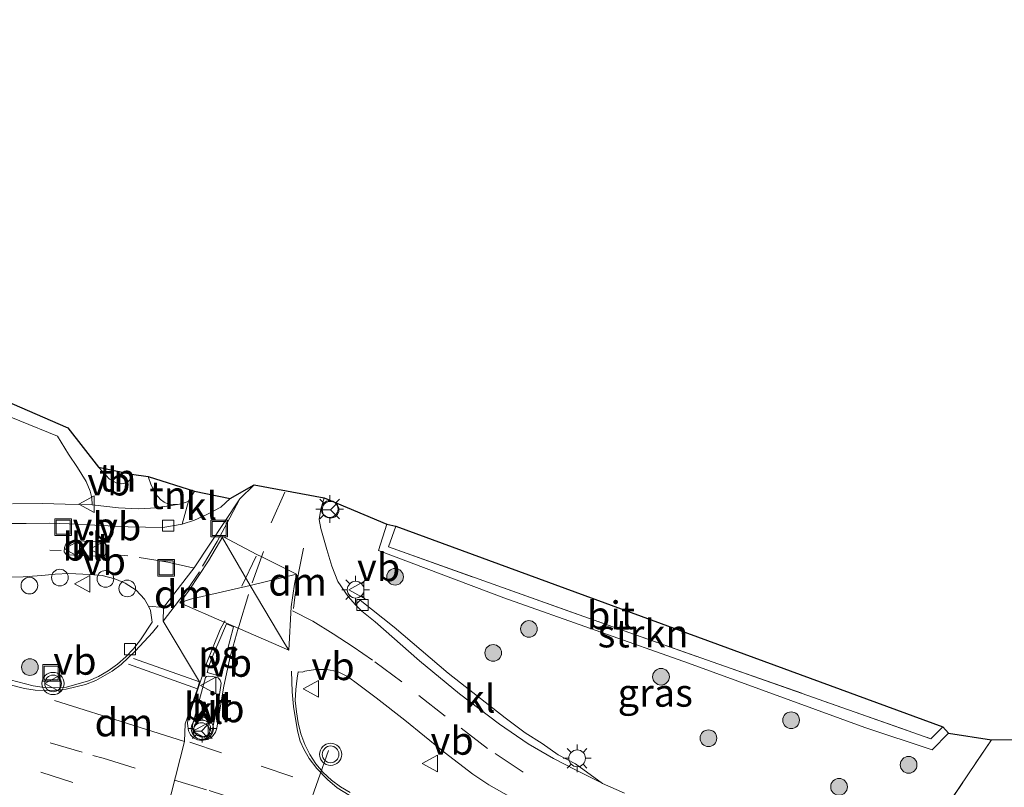
# Model space of a CAD drawing. Units: metres. Extents: x 139990 to 150009, y 452071 to 456253.
# Drawn here: x 143116 to 143205, y 452493 to 452562 of the extents above; entities that cross this region are included whole.
import ezdxf
from ezdxf.enums import TextEntityAlignment as Align

# ---------------------------------------------------------------- set-up
doc = ezdxf.new("R2010")
doc.units = ezdxf.units.M
doc.linetypes.add('IE-TERREINAFSCHEIDING', pattern=[10, 8, -2])
doc.linetypes.add('VW-3-9_STREEP', pattern=[12, 3, -9])
doc.layers.get('0').update_dxf_attribs({"lineweight": 25})
for name, color, linetype, lineweight in [('B-ME-AL-OVERIG-S-B1', 7, 'Continuous', 18), ('B-ME-GR-BOOM-S-B1', 93, 'Continuous', 18), ('B-ME-GR-STRUIKEN-GV-B6', 93, 'Continuous', 18), ('B-ME-IE-GRASLAND-GV-B6', 93, 'Continuous', 18), ('B-ME-IE-GRONDWERKLIJN-GROND_INGERICHT-GV-B6', 253, 'Continuous', 18), ('B-ME-IE-HULPGEOMETRIE-L-B1', 53, 'Continuous', 18), ('B-ME-IE-INRICHTINGSELEMENT-S-B1', 253, 'Continuous', 18), ('B-ME-IE-MEUBILAIR_WEGMEUBILAIR-LICHTMAST-S-B1', 8, 'Continuous', 18), ('B-ME-IE-TERREINAFSCHEIDING-RASTERHEKWERK-L-B1', 8, 'IE-TERREINAFSCHEIDING', 18), ('B-ME-VH-VERH_SOORT-BITUMEN-GV-B6', 8, 'IE-TERREINAFSCHEIDING-NATUURLIJK-HOUTWAL', 18), ('B-ME-VH-VERH_SOORT-KLINKERS-GV-B6', 8, 'IE-TERREINAFSCHEIDING-NATUURLIJK-HOUTWAL', 18), ('B-ME-VH-VERH_SOORT-TEGELS-GV-B6', 8, 'Continuous', 18), ('B-ME-VV-KOLK-S-B1', 8, 'Continuous', 18), ('B-ME-VW-MARKERING-39STREEP-015-L-B1', 255, 'VW-3-9_STREEP', 18), ('B-ME-VW-MARKERING-DRIEHOEK-L-B1', 7, 'VW-HAAIETAND70-R-B', 18), ('B-ME-VW-MARKERING-STREEP-015-L-B1', 7, 'Continuous', 18), ('B-ME-VW-MARKERING-VLAKMARK-GV-B6', 7, 'Continuous', 18), ('B-ME-VW-MEUBILAIR_WEGMEUBILAIR-PORTAAL-L-B1', 8, 'Continuous', 18), ('B-ME-VW-MEUBILAIR_WEGMEUBILAIR-RONA-S-B1', 8, 'Continuous', 18), ('B-ME-VW-MEUBILAIR_WEGMEUBILAIR-VERKEERSBORD-S-B1', 8, 'Continuous', 18), ('B-ME-VW-MEUBILAIR_WEGMEUBILAIR-VERKEERSLICHT-S-B1', 13, 'Continuous', 18)]:
    doc.layers.add(name, color=color, linetype=linetype, lineweight=lineweight)
doc.layers.add('B-ME-KG-KADASTRAAL-OPNAMEDTMGRENS-L-B1', color=10, linetype='Continuous')
doc.styles.add('NLCS-ISO', font='NLCS-ISO.TTF')
doc.linetypes.add('IE-TERREINAFSCHEIDING-NATUURLIJK-HOUTWAL', pattern='A,7,-1.5,[67,NLCS.SHX,S=0.75,R=45,X=0,Y=0],-1.5,7,-1.5,[70,NLCS.SHX,S=0.75,R=0,X=0,Y=0],-1.5', length=20)
doc.linetypes.add('VW-HAAIETAND70-R-B', pattern='A,0,-0.5,[153,NLCS.SHX,S=1,R=180,X=-0.375,Y=0],-0.5', length=1)

# ---------------------------------------------------------------- blocks, each defined once
blk = doc.blocks.new('boom')
h = blk.add_hatch(color=256)
edge = h.paths.add_edge_path()
edge.add_arc((0, 0), 0.75, 0, 360)
blk.add_circle((0, 0), 0.75)
blk = doc.blocks.new('verkeerslicht')
for radius in [1, 0.75]:
    blk.add_circle((0, 0), radius)
blk = doc.blocks.new('lantaarnpaal')
for p, q in [((0, 0.75), (0, 1.25)), ((-0.75, 0), (-1.25, 0)), ((-0.884, 0.884), (-0.53, 0.53)), ((0.53, 0.53), (0.884, 0.884)), ((0.75, 0), (1.25, 0)), ((-0.53, -0.53), (-0.884, -0.884)), ((0, -0.75), (0, -1.25)), ((0.53, -0.53), (0.884, -0.884))]:
    blk.add_line(p, q)
blk.add_circle((0, 0), 0.75)
blk = doc.blocks.new('dtb')
blk.add_circle((0, 0), 0.75)
blk = doc.blocks.new('kolk')
blk.add_lwpolyline([(-0.5, -0.5), (0.5, -0.5), (0.5, 0.5), (-0.5, 0.5)], close=True)
blk = doc.blocks.new('put')
for p, q in [((0.75, 0.75), (-0.75, 0.75)), ((-0.75, 0.75), (-0.75, -0.75)), ((0.75, -0.75), (0.75, 0.75)), ((-0.75, -0.75), (0.75, -0.75))]:
    blk.add_line(p, q)
blk.add_lwpolyline([(-0.625, 0.625), (0.625, 0.625), (0.625, -0.625), (-0.625, -0.625)], close=True)
blk = doc.blocks.new('verkeersbord')
for p, q in [((0, 0.75), (-0.75, -0.625)), ((0.75, -0.625), (0, 0.75)), ((-0.75, -0.625), (0.75, -0.625))]:
    blk.add_line(p, q)
blk = doc.blocks.new('wegwijzer')
for q in [(-0.53, -0.53), (0, 0.75), (0.53, -0.53)]:
    blk.add_line((0, 0), q)
blk.add_circle((0, 0), 0.75)

msp = doc.modelspace()

# ---------------------------------------------------------------- linework, layer by layer
at = {"layer": 'B-ME-GR-STRUIKEN-GV-B6'}
msp.add_polyline3d([(143149.12, 452516.603, 3.407), (143149.921, 452516.417, 3.272), (143149.271, 452514.546, 3.317), (143169.434, 452507.367, 3.236), (143198.029, 452497.314, 3.446), (143199.093, 452498.378, 3.356), (143199.606, 452497.829, 3.509), (143198.135, 452496.325, 3.479), (143192.097, 452498.33, 3.38), (143176.237, 452504.099, 3.272), (143159.634, 452509.978, 3.317), (143148.378, 452514.214, 3.41), (143149.12, 452516.603, 3.407)], dxfattribs=at)
at = {"layer": 'B-ME-IE-GRASLAND-GV-B6'}
for points in [[(143170.476, 452492.412, 3.335), (143168.521, 452493.294, 3.299), (143166.087, 452495.068, 3.29), (143164.516, 452495.877, 3.284), (143163.096, 452496.877, 3.311), (143161.574, 452497.856, 3.278), (143159.76, 452499.207, 3.263), (143154.64, 452503.219, 3.239), (143149.786, 452507.322, 3.248), (143146.722, 452509.751, 3.236), (143146.311, 452509.332, 3.215), (143145.64, 452510.08, 3.263), (143144.721, 452511.43, 3.257), (143144.176, 452512.806, 3.257), (143143.738, 452514.313, 3.266), (143143.178, 452516.191, 3.278), (143143.039, 452517.002, 3.287), (143143.186, 452517.931, 3.296), (143143.499, 452518.966, 3.26)], [(143143.499, 452518.966, 3.26), (143149.12, 452516.603, 3.407), (143148.378, 452514.214, 3.41), (143159.634, 452509.978, 3.317), (143176.237, 452504.099, 3.272), (143192.097, 452498.33, 3.38), (143198.135, 452496.325, 3.479), (143199.606, 452497.829, 3.509), (143203.469, 452497.222, 3.656), (143196.411, 452486.762, 3.386)], [(143113.73, 452511.785, 3.374), (143116.439, 452511.858, 3.38), (143118.109, 452511.976, 3.371), (143119.311, 452512.105, 3.359), (143120.544, 452512.15, 3.359), (143122.436, 452512.079, 3.344), (143123.546, 452511.967, 3.356), (143124.688, 452511.676, 3.347), (143125.616, 452511.274, 3.344), (143126.603, 452510.668, 3.362), (143127.355, 452509.848, 3.392), (143127.711, 452509.236, 3.335), (143127.89, 452508.826, 3.344), (143128.018, 452507.799, 3.367), (143126.973, 452506.203, 3.405), (143126.366, 452505.392, 3.416), (143125.651, 452504.682, 3.424), (143124.901, 452504.02, 3.465), (143124.089, 452503.411, 3.491), (143123.206, 452502.912, 3.507), (143122.294, 452502.505, 3.526), (143120.343, 452501.953, 3.562), (143119.335, 452501.892, 3.583), (143118.322, 452501.932, 3.6), (143117.331, 452502.067, 3.609), (143112.481, 452503.328, 3.603)], [(143145.843, 452492.477, 3.492), (143144.967, 452493.007, 3.497), (143144.166, 452493.605, 3.485), (143143.412, 452494.281, 3.471), (143142.757, 452495.061, 3.449), (143142.214, 452495.901, 3.436), (143141.754, 452496.807, 3.426), (143141.381, 452497.757, 3.4), (143141.151, 452498.73, 3.398), (143141.008, 452499.738, 3.37), (143140.889, 452500.746, 3.353), (143140.935, 452501.746, 3.345), (143141.067, 452502.77, 3.347), (143141.164, 452503.317, 3.344), (143141.53, 452503.285, 3.342), (143141.768, 452503.392, 3.368), (143142.715, 452503.54, 3.301), (143143.712, 452503.541, 3.303), (143144.692, 452503.347, 3.299), (143145.584, 452502.892, 3.311)], [(143145.584, 452502.892, 3.311), (143146.247, 452502.416, 3.371), (143148.165, 452500.982, 3.368), (143150.734, 452498.982, 3.374), (143154.269, 452496.098, 3.383), (143156.862, 452494.124, 3.359), (143158.287, 452493.164, 3.356), (143159.686, 452492.386, 3.326), (143161.424, 452491.402, 3.335), (143162.992, 452490.562, 3.326), (143164.508, 452489.698, 3.335), (143168.961, 452487.882, 3.26), (143180.125, 452483.776, 3.167), (143192.363, 452479.017, 3.14), (143205.378, 452473.725, 3.125)]]:
    msp.add_polyline3d(points, dxfattribs=at)
at = {"layer": 'B-ME-IE-GRONDWERKLIJN-GROND_INGERICHT-GV-B6'}
for points in [[(143112.714, 452527.248, 3.359), (143119.521, 452524.501, 3.422), (143120.511, 452522.887, 3.416), (143121.332, 452521.673, 3.413), (143122.086, 452520.433, 3.428), (143122.449, 452519.562, 3.434), (143122.597, 452518.943, 3.443), (143122.637, 452518.334, 3.455)], [(143123.22, 452521.723, 3.389), (143126.164, 452521.072, 3.374), (143126.02, 452520.579, 3.362), (143125.87, 452520.422, 3.368), (143125.614, 452520.278, 3.371), (143125.254, 452520.2, 3.371), (143124.807, 452520.316, 3.374), (143124.185, 452520.632, 3.377), (143123.22, 452521.723, 3.389)], [(143127.669, 452520.884, 3.374), (143131.835, 452519.566, 3.365), (143131.299, 452518.668, 3.362), (143131.028, 452518.53, 3.377), (143130.497, 452518.398, 3.395), (143129.965, 452518.341, 3.401), (143129.492, 452518.377, 3.407), (143129.118, 452518.572, 3.407), (143128.785, 452518.81, 3.416), (143128.35, 452519.271, 3.416), (143127.929, 452520.099, 3.386), (143127.669, 452520.884, 3.374)], [(143122.637, 452518.334, 3.455), (143120.205, 452518.389, 3.446), (143118.164, 452518.44, 3.449), (143115.469, 452518.425, 3.485)], [(143214.565, 452497.354, 3.602), (143229.022, 452490.124, 3.686), (143226.17, 452484.453, 3.569), (143247.107, 452472.137, 3.365), (143241.485, 452465.776, 3.218), (143229.675, 452472.077, 3.278), (143220.082, 452476.487, 3.374), (143218.302, 452477.084, 3.437), (143216.811, 452477.33, 3.47), (143215.308, 452477.636, 3.485), (143213.431, 452478.055, 3.485), (143209.611, 452479.204, 3.386), (143201.476, 452482.516, 3.425), (143200.623, 452482.836, 3.476), (143199.334, 452485.605, 3.392), (143196.411, 452486.762, 3.386), (143203.469, 452497.222, 3.656), (143214.565, 452497.354, 3.602)]]:
    msp.add_polyline3d(points, dxfattribs=at)
at = {"layer": 'B-ME-IE-HULPGEOMETRIE-L-B1'}
msp.add_polyline3d([(143137.206, 452520.121, 3.257), (143135.924, 452518.875, 3.226), (143131.808, 452512.653, 3.368), (143129.044, 452509.111, 3.392), (143129.021, 452507.879, 3.377), (143132.298, 452502.42, 3.53), (143132.107, 452501.787, 3.539), (143130.996, 452498.665, 3.608), (143130.932, 452497.063, 3.563), (143128.53, 452487.659, 3.688)], dxfattribs=at)
at = {"layer": 'B-ME-IE-TERREINAFSCHEIDING-RASTERHEKWERK-L-B1'}
msp.add_line((143196.411, 452486.762, 3.386), (143203.469, 452497.222, 3.656), dxfattribs=at)
msp.add_polyline3d([(143149.921, 452516.417, 3.272), (143149.271, 452514.546, 3.317), (143169.434, 452507.367, 3.236), (143198.029, 452497.314, 3.446), (143199.093, 452498.378, 3.356)], dxfattribs=at)
at = {"layer": 'B-ME-KG-KADASTRAAL-OPNAMEDTMGRENS-L-B1'}
for points in [[(143007.309, 452543.526, 3.869), (143007.666, 452544.2, 3.914), (143011.001, 452547.604, 3.782), (143014.158, 452549.831, 3.635), (143016.586, 452551.696, 3.299), (143020.528, 452555.603, 3.572), (143022.287, 452556.843, 3.551), (143029.279, 452561.901, 3.572), (143040.433, 452552.2, 3.668), (143049.572, 452560.165, 3.773), (143059.411, 452549.707, 3.92), (143065.137, 452547.644, 3.32), (143066.033, 452548.679, 3.389), (143096.625, 452535.56, 3.389), (143120.457, 452525.239, 3.389), (143123.22, 452521.723, 3.389), (143126.164, 452521.072, 3.374), (143127.669, 452520.884, 3.374), (143131.835, 452519.566, 3.365), (143135.043, 452518.892, 3.323), (143137.206, 452520.121, 3.257)], [(143137.206, 452520.121, 3.257), (143143.499, 452518.966, 3.26), (143149.12, 452516.603, 3.407), (143149.921, 452516.417, 3.272), (143199.093, 452498.378, 3.356), (143199.606, 452497.829, 3.509), (143203.469, 452497.222, 3.656), (143214.565, 452497.354, 3.602)]]:
    msp.add_polyline3d(points, dxfattribs=at)
at = {"layer": 'B-ME-VH-VERH_SOORT-BITUMEN-GV-B6'}
for points in [[(143115.195, 452516.65, 3.41), (143116.696, 452516.663, 3.392), (143118.785, 452516.676, 3.362), (143120.571, 452516.606, 3.377), (143122.864, 452516.484, 3.368), (143125.873, 452516.345, 3.431), (143128.978, 452516.296, 3.38), (143130.721, 452516.579, 3.35), (143131.84, 452516.96, 3.344), (143132.952, 452517.459, 3.344), (143134.195, 452518.112, 3.323), (143135.043, 452518.892, 3.323), (143137.206, 452520.121, 3.257), (143135.924, 452518.875, 3.226), (143131.808, 452512.653, 3.368), (143129.044, 452509.111, 3.392), (143127.711, 452509.236, 3.335), (143127.355, 452509.848, 3.392), (143126.603, 452510.668, 3.362), (143125.616, 452511.274, 3.344), (143124.688, 452511.676, 3.347), (143123.546, 452511.967, 3.356), (143122.436, 452512.079, 3.344), (143120.544, 452512.15, 3.359), (143119.311, 452512.105, 3.359), (143118.109, 452511.976, 3.371), (143116.439, 452511.858, 3.38), (143113.73, 452511.785, 3.374)], [(143128.53, 452487.659, 3.688), (143130.932, 452497.063, 3.563), (143130.996, 452498.665, 3.608), (143132.107, 452501.787, 3.539), (143132.298, 452502.42, 3.53), (143129.021, 452507.879, 3.377), (143129.044, 452509.111, 3.392), (143131.808, 452512.653, 3.368), (143135.924, 452518.875, 3.226), (143137.206, 452520.121, 3.257), (143143.499, 452518.966, 3.26), (143143.186, 452517.931, 3.296), (143143.039, 452517.002, 3.287), (143143.178, 452516.191, 3.278), (143143.738, 452514.313, 3.266), (143144.176, 452512.806, 3.257), (143144.721, 452511.43, 3.257), (143145.64, 452510.08, 3.263), (143146.311, 452509.332, 3.215), (143146.875, 452508.785, 3.281), (143148.062, 452507.804, 3.272), (143152.057, 452504.326, 3.296), (143155.662, 452501.363, 3.326), (143159.244, 452498.613, 3.302), (143161.822, 452496.861, 3.302), (143164.117, 452495.553, 3.329), (143166.087, 452494.526, 3.311), (143168.307, 452493.42, 3.257), (143168.521, 452493.294, 3.299), (143170.476, 452492.412, 3.335)], [(143149.921, 452516.417, 3.272), (143199.093, 452498.378, 3.356), (143198.029, 452497.314, 3.446), (143169.434, 452507.367, 3.236), (143149.271, 452514.546, 3.317), (143149.921, 452516.417, 3.272)], [(143121.891, 452515.071, 3.35), (143120.835, 452515.091, 3.332), (143120.52, 452514.977, 3.35), (143120.265, 452514.786, 3.359), (143120.138, 452514.487, 3.368), (143120.133, 452514.099, 3.38), (143120.328, 452513.843, 3.38), (143123.553, 452513.696, 3.386), (143123.909, 452513.888, 3.383), (143124.021, 452514.128, 3.371), (143124.046, 452514.535, 3.362), (143123.843, 452514.831, 3.35), (143123.544, 452514.987, 3.332), (143123.156, 452515.028, 3.344), (143121.891, 452515.071, 3.35)], [(143112.481, 452503.328, 3.603), (143117.331, 452502.067, 3.609), (143118.322, 452501.932, 3.6), (143119.335, 452501.892, 3.583), (143120.343, 452501.953, 3.562), (143122.294, 452502.505, 3.526), (143123.206, 452502.912, 3.507), (143124.089, 452503.411, 3.491), (143124.901, 452504.02, 3.465), (143125.651, 452504.682, 3.424), (143126.366, 452505.392, 3.416), (143126.973, 452506.203, 3.405), (143128.018, 452507.799, 3.367), (143127.89, 452508.826, 3.344), (143127.711, 452509.236, 3.335), (143129.044, 452509.111, 3.392), (143129.021, 452507.879, 3.377), (143132.298, 452502.42, 3.53), (143132.107, 452501.787, 3.539), (143130.996, 452498.665, 3.608), (143130.932, 452497.063, 3.563), (143128.53, 452487.659, 3.688)], [(143159.686, 452492.386, 3.326), (143158.287, 452493.164, 3.356), (143156.862, 452494.124, 3.359), (143154.269, 452496.098, 3.383), (143150.734, 452498.982, 3.374), (143148.165, 452500.982, 3.368), (143146.247, 452502.416, 3.371), (143145.584, 452502.892, 3.311), (143144.692, 452503.347, 3.299), (143143.712, 452503.541, 3.303), (143142.715, 452503.54, 3.301), (143141.768, 452503.392, 3.368), (143141.53, 452503.285, 3.342), (143141.164, 452503.317, 3.344), (143141.067, 452502.77, 3.347), (143140.935, 452501.746, 3.345), (143140.889, 452500.746, 3.353), (143141.008, 452499.738, 3.37), (143141.151, 452498.73, 3.398), (143141.381, 452497.757, 3.4), (143141.754, 452496.807, 3.426), (143142.214, 452495.901, 3.436), (143142.757, 452495.061, 3.449), (143143.412, 452494.281, 3.471), (143144.166, 452493.605, 3.485), (143144.967, 452493.007, 3.497), (143145.843, 452492.477, 3.492)], [(143133.494, 452502.918, 3.545), (143133.099, 452502.949, 3.542), (143132.918, 452502.914, 3.542), (143132.811, 452502.808, 3.545), (143131.665, 452498.547, 3.589), (143131.647, 452498.156, 3.589), (143131.843, 452497.818, 3.589), (143132.154, 452497.624, 3.589), (143132.556, 452497.49, 3.605), (143132.846, 452497.53, 3.596), (143133.111, 452497.662, 3.59), (143133.362, 452497.842, 3.587), (143133.464, 452498.204, 3.59), (143134.005, 452500.687, 3.527), (143134.235, 452502.305, 3.524), (143134.157, 452502.577, 3.533), (143133.964, 452502.783, 3.533), (143133.494, 452502.918, 3.545)]]:
    msp.add_polyline3d(points, dxfattribs=at)
at = {"layer": 'B-ME-VH-VERH_SOORT-KLINKERS-GV-B6'}
for points in [[(143096.625, 452535.56, 3.389), (143120.457, 452525.239, 3.389), (143123.22, 452521.723, 3.389), (143124.185, 452520.632, 3.377), (143124.807, 452520.316, 3.374), (143125.254, 452520.2, 3.371), (143125.614, 452520.278, 3.371), (143125.87, 452520.422, 3.368), (143126.02, 452520.579, 3.362), (143126.164, 452521.072, 3.374), (143127.669, 452520.884, 3.374), (143127.929, 452520.099, 3.386), (143128.35, 452519.271, 3.416), (143128.785, 452518.81, 3.416), (143129.118, 452518.572, 3.407), (143129.492, 452518.377, 3.407), (143129.965, 452518.341, 3.401), (143130.497, 452518.398, 3.395), (143128.411, 452518.043, 3.446), (143126.761, 452517.953, 3.476), (143125.017, 452518.063, 3.473), (143122.637, 452518.334, 3.455), (143122.597, 452518.943, 3.443), (143122.449, 452519.562, 3.434), (143122.086, 452520.433, 3.428), (143121.332, 452521.673, 3.413), (143120.511, 452522.887, 3.416), (143119.521, 452524.501, 3.422), (143112.714, 452527.248, 3.359)], [(143131.835, 452519.566, 3.365), (143135.043, 452518.892, 3.323), (143134.195, 452518.112, 3.323), (143132.952, 452517.459, 3.344), (143131.84, 452516.96, 3.344), (143130.721, 452516.579, 3.35), (143131.299, 452518.668, 3.362), (143131.835, 452519.566, 3.365)], [(143121.891, 452515.071, 3.35), (143123.156, 452515.028, 3.344), (143123.544, 452514.987, 3.332), (143123.843, 452514.831, 3.35), (143124.046, 452514.535, 3.362), (143124.021, 452514.128, 3.371), (143123.909, 452513.888, 3.383), (143123.553, 452513.696, 3.386), (143120.328, 452513.843, 3.38), (143120.133, 452514.099, 3.38), (143120.138, 452514.487, 3.368), (143120.265, 452514.786, 3.359), (143120.52, 452514.977, 3.35), (143120.835, 452515.091, 3.332), (143121.891, 452515.071, 3.35)], [(143146.311, 452509.332, 3.215), (143146.722, 452509.751, 3.236), (143149.786, 452507.322, 3.248), (143154.64, 452503.219, 3.239), (143159.76, 452499.207, 3.263), (143161.574, 452497.856, 3.278), (143163.096, 452496.877, 3.311), (143164.516, 452495.877, 3.284), (143166.087, 452495.068, 3.29), (143168.521, 452493.294, 3.299), (143168.307, 452493.42, 3.257), (143166.087, 452494.526, 3.311), (143164.117, 452495.553, 3.329), (143161.822, 452496.861, 3.302), (143159.244, 452498.613, 3.302), (143155.662, 452501.363, 3.326), (143152.057, 452504.326, 3.296), (143148.062, 452507.804, 3.272), (143146.875, 452508.785, 3.281), (143146.311, 452509.332, 3.215)], [(143132.846, 452497.53, 3.596), (143132.556, 452497.49, 3.605), (143132.154, 452497.624, 3.589), (143131.843, 452497.818, 3.589), (143131.647, 452498.156, 3.589), (143131.665, 452498.547, 3.589), (143132.811, 452502.808, 3.545), (143132.918, 452502.914, 3.542), (143133.099, 452502.949, 3.542), (143133.494, 452502.918, 3.545), (143133.964, 452502.783, 3.533), (143134.157, 452502.577, 3.533), (143134.235, 452502.305, 3.524), (143134.005, 452500.687, 3.527), (143133.464, 452498.204, 3.59), (143133.362, 452497.842, 3.587), (143133.111, 452497.662, 3.59), (143132.846, 452497.53, 3.596)]]:
    msp.add_polyline3d(points, dxfattribs=at)
at = {"layer": 'B-ME-VH-VERH_SOORT-TEGELS-GV-B6'}
msp.add_polyline3d([(143115.469, 452518.425, 3.485), (143118.164, 452518.44, 3.449), (143120.205, 452518.389, 3.446), (143122.637, 452518.334, 3.455), (143125.017, 452518.063, 3.473), (143126.761, 452517.953, 3.476), (143128.411, 452518.043, 3.446), (143130.497, 452518.398, 3.395), (143131.028, 452518.53, 3.377), (143131.299, 452518.668, 3.362), (143130.721, 452516.579, 3.35), (143128.978, 452516.296, 3.38), (143125.873, 452516.345, 3.431), (143122.864, 452516.484, 3.368), (143120.571, 452516.606, 3.377), (143118.785, 452516.676, 3.362), (143116.696, 452516.663, 3.392), (143115.195, 452516.65, 3.41)], dxfattribs=at)
at = {"layer": 'B-ME-VW-MARKERING-39STREEP-015-L-B1'}
for p, q in [((143119.86, 452514.216, 3.299), (143118.848, 452514.249, 3.341)), ((143125.836, 452513.74, 3.314), (143124.815, 452513.834, 3.344))]:
    msp.add_line(p, q, dxfattribs=at)
for points in [[(143135.815, 452507.4, 3.422), (143137.031, 452511.317, 3.38), (143139.971, 452519.45, 3.32), (143137.38, 452513.728, 3.401), (143134.581, 452507.912, 3.419)], [(143132.549, 452512.827, 3.316), (143133.878, 452515.031, 3.272), (143135.0118, 452517.1612, 3.2465), (143135.924, 452518.875, 3.226)], [(143161.367, 452494.313, 3.353), (143158.188, 452496.433, 3.356), (143154.366, 452499.346, 3.356), (143150.464, 452502.433, 3.356), (143147.829, 452504.386, 3.362), (143146.095, 452505.556, 3.317), (143144.308, 452506.74, 3.302), (143142.467, 452507.868, 3.308), (143140.66, 452508.812, 3.347)], [(143118.869, 452496.941, 3.636), (143122.71, 452495.824, 3.632), (143123.634, 452495.555, 3.646), (143130.049, 452493.604, 3.618)], [(143131.407, 452497.013, 3.561), (143137.844, 452494.862, 3.523), (143145.496, 452492.208, 3.513)], [(143118.033, 452494.298, 3.69), (143126.452, 452491.601, 3.671), (143129.294, 452490.65, 3.664)], [(143130.049, 452493.604, 3.618), (143133.148, 452492.661, 3.604), (143138.78, 452490.861, 3.584)]]:
    msp.add_polyline3d(points, dxfattribs=at)
at = {"layer": 'B-ME-VW-MARKERING-DRIEHOEK-L-B1'}
for points in [[(143141.649, 452514.424, 3.256), (143141.199, 452512.202, 3.28), (143140.852, 452510.044, 3.31), (143140.738, 452509.026, 3.32)], [(143129.021, 452507.879, 3.377), (143131.168, 452510.705, 3.338), (143132.293, 452512.316, 3.323)], [(143119.251, 452500.735, 3.61), (143126.295, 452498.535, 3.56), (143130.932, 452497.063, 3.563)]]:
    msp.add_polyline3d(points, dxfattribs=at)
at = {"layer": 'B-ME-VW-MARKERING-STREEP-015-L-B1'}
for p, q in [((143132.107, 452501.787, 3.539), (143125.915, 452504.01, 3.503)), ((143126.368, 452504.52, 3.482), (143132.298, 452502.42, 3.53))]:
    msp.add_line(p, q, dxfattribs=at)
for points in [[(143130.509, 452509.508, 3.36), (143131.356, 452510.662, 3.343), (143133.102, 452513.295, 3.31), (143134.374, 452515.481, 3.268), (143137.447, 452513.875, 3.399), (143137.875, 452513.651, 3.314), (143140.997, 452512.098, 3.287), (143140.815, 452511.187, 3.298), (143140.525, 452509.172, 3.322), (143140.304, 452505.282, 3.357), (143135.775, 452507.256, 3.406), (143134.518, 452507.794, 3.4), (143130.509, 452509.508, 3.36)], [(143134.344, 452515.347, 3.271), (143136.84, 452511.089, 3.347), (143139.971, 452505.854, 3.356), (143140.304, 452505.282, 3.357)], [(143131.808, 452512.653, 3.368), (143131.6894, 452512.6795, 3.3651), (143129.453, 452513.18, 3.311), (143128.171, 452513.396, 3.335), (143126.872, 452513.59, 3.323)], [(143130.509, 452509.508, 3.36), (143131.484, 452509.84, 3.358), (143136.84, 452511.089, 3.347), (143140.997, 452512.098, 3.287)], [(143061.427, 452511.705, 3.719), (143069.121, 452510.926, 3.686), (143075.037, 452510.19, 3.67), (143080.566, 452509.397, 3.661), (143087.133, 452508.25, 3.641), (143096.586, 452506.422, 3.597), (143105.607, 452504.504, 3.598), (143113.959, 452502.496, 3.621), (143116.567, 452501.832, 3.618), (143117.503, 452501.689, 3.62), (143119.389, 452501.649, 3.597), (143120.289, 452501.767, 3.573), (143122.025, 452502.182, 3.542), (143122.979, 452502.532, 3.526), (143124.443, 452503.389, 3.492), (143125.254, 452503.989, 3.465), (143126.53, 452505.218, 3.427), (143128.069, 452506.872, 3.399), (143128.573, 452507.494, 3.384)], [(143135.815, 452507.4, 3.422), (143135.775, 452507.256, 3.406), (143135.017, 452504.55, 3.441), (143134.435, 452501.878, 3.464), (143133.853, 452498.252, 3.519), (143133.717, 452497.895, 3.527), (143133.524, 452497.602, 3.531), (143133.274, 452497.377, 3.539), (143133.002, 452497.234, 3.543), (143132.47, 452497.152, 3.557), (143132.106, 452497.227, 3.563), (143131.756, 452497.384, 3.557), (143131.463, 452497.666, 3.553), (143131.284, 452498.024, 3.553), (143131.195, 452498.681, 3.54), (143131.241, 452499.006, 3.534), (143132.838, 452503.853, 3.468), (143134.156, 452507.126, 3.412), (143134.518, 452507.794, 3.4), (143134.581, 452507.912, 3.419)], [(143140.562, 452503.374, 3.358), (143140.626, 452501.524, 3.359), (143140.741, 452500.209, 3.372), (143141.083, 452498.037, 3.409), (143141.348, 452497.087, 3.429), (143141.669, 452496.387, 3.443), (143142.134, 452495.551, 3.455), (143142.834, 452494.629, 3.466), (143143.791, 452493.65, 3.493), (143144.67, 452492.9, 3.508), (143145.742, 452492.243, 3.51), (143146.949, 452491.696, 3.514), (143151.318, 452490.143, 3.515), (143154.249, 452489.019, 3.484), (143154.793, 452488.79, 3.49), (143155.868, 452488.372, 3.489), (143157.899, 452487.518, 3.635)]]:
    msp.add_polyline3d(points, dxfattribs=at)
at = {"layer": 'B-ME-VW-MARKERING-VLAKMARK-GV-B6'}
msp.add_polyline3d([(143132.969, 452503.252, 3.471), (143133.095, 452503.722, 3.472), (143133.405, 452504.575, 3.434), (143133.937, 452505.816, 3.433), (143134.704, 452507.64, 3.406), (143135.352, 452507.353, 3.407), (143135.004, 452506.119, 3.427), (143134.633, 452504.605, 3.447), (143134.264, 452502.904, 3.461), (143132.969, 452503.252, 3.471)], dxfattribs=at)
at = {"layer": 'B-ME-VW-MEUBILAIR_WEGMEUBILAIR-PORTAAL-L-B1'}
msp.add_line((143138.765, 452481.789, 10.138), (143143.885, 452496.248, 10.07), dxfattribs=at)

# ---------------------------------------------------------------- block references
at = {"layer": 'B-ME-AL-OVERIG-S-B1', "rotation": 90}
for p in [(143119.735, 452511.787, 3.308), (143123.836, 452511.673, 3.344), (143116.992, 452511.066, 3.308), (143125.794, 452510.816, 3.344)]:
    msp.add_blockref('dtb', p, dxfattribs=at)
at = {"layer": 'B-ME-GR-BOOM-S-B1', "rotation": 90}
for p in [(143149.862, 452511.865, 3.425), (143161.898, 452507.177, 3.323), (143158.688, 452505.02, 3.32), (143117.043, 452503.746, 3.573), (143173.77, 452502.886, 3.323), (143185.468, 452498.978, 3.401), (143178.033, 452497.36, 3.332), (143196.03, 452494.971, 3.407), (143189.771, 452492.996, 3.392)]:
    msp.add_blockref('boom', p, dxfattribs=at)
at = {"layer": 'B-ME-IE-INRICHTINGSELEMENT-S-B1', "rotation": 90}
for p in [(143120.037, 452516.324, 3.344), (143134.064, 452516.198, 3.314), (143129.294, 452512.657, 3.362), (143118.96, 452503.223, 3.612)]:
    msp.add_blockref('put', p, dxfattribs=at)
at = {"layer": 'B-ME-IE-MEUBILAIR_WEGMEUBILAIR-LICHTMAST-S-B1', "rotation": 90}
for p in [(143143.988, 452517.949, 3.332), (143146.322, 452510.704, 3.323), (143132.535, 452498.23, 3.656), (143166.229, 452495.556, 3.353)]:
    msp.add_blockref('lantaarnpaal', p, dxfattribs=at)
at = {"layer": 'B-ME-VV-KOLK-S-B1', "rotation": 90}
for p in [(143129.47, 452516.451, 3.168), (143146.94, 452509.322, 3.203), (143126.048, 452505.357, 3.418)]:
    msp.add_blockref('kolk', p, dxfattribs=at)
at = {"layer": 'B-ME-VW-MEUBILAIR_WEGMEUBILAIR-RONA-S-B1', "rotation": 90}
for p in [(143144.0661, 452517.8788, 3.332), (143132.455, 452497.999, 3.562)]:
    msp.add_blockref('wegwijzer', p, dxfattribs=at)
at = {"layer": 'B-ME-VW-MEUBILAIR_WEGMEUBILAIR-VERKEERSBORD-S-B1', "rotation": 90}
for p in [(143122.199, 452518.386, 3.521), (143120.88, 452514.364, 3.479), (143123.175, 452514.351, 3.443), (143121.789, 452511.237, 3.491), (143146.4466, 452510.6915, 3.323), (143119.148, 452502.284, 4.28), (143133.125, 452502.099, 3.561), (143142.351, 452501.8, 3.347), (143132.452, 452498.008, 3.562), (143153.057, 452495.098, 3.539)]:
    msp.add_blockref('verkeersbord', p, dxfattribs=at)
at = {"layer": 'B-ME-VW-MEUBILAIR_WEGMEUBILAIR-VERKEERSLICHT-S-B1', "rotation": 90}
for p in [(143119.123, 452502.278, 4.28), (143132.535, 452498.24, 3.656), (143144.071, 452495.913, 3.477)]:
    msp.add_blockref('verkeerslicht', p, dxfattribs=at)

# ---------------------------------------------------------------- texts
at = {"layer": 'B-ME-GR-STRUIKEN-GV-B6', "ltscale": 0.2, "style": 'NLCS-ISO'}
msp.add_text('strkn', height=2.5, dxfattribs=at).set_placement((143172.1596, 452506.7695), align=Align.MIDDLE_CENTER)
at = {"layer": 'B-ME-IE-GRASLAND-GV-B6', "ltscale": 0.2, "style": 'NLCS-ISO'}
msp.add_text('gras', height=2.5, dxfattribs=at).set_placement((143173.254, 452501.443), align=Align.MIDDLE_CENTER)
at = {"layer": 'B-ME-IE-GRONDWERKLIJN-GROND_INGERICHT-GV-B6', "ltscale": 0.2, "style": 'NLCS-ISO'}
for p in [(143124.9282, 452520.7717), (143129.4697, 452519.2)]:
    msp.add_text('tn', height=2.5, dxfattribs=at).set_placement(p, align=Align.MIDDLE_CENTER)
at = {"layer": 'B-ME-VH-VERH_SOORT-BITUMEN-GV-B6', "ltscale": 0.2, "style": 'NLCS-ISO'}
for p in [(143122.1382, 452514.5679), (143169.2782, 452508.4065), (143133.0458, 452500.2073)]:
    msp.add_text('bit', height=2.5, dxfattribs=at).set_placement(p, align=Align.MIDDLE_CENTER)
at = {"layer": 'B-ME-VH-VERH_SOORT-KLINKERS-GV-B6', "ltscale": 0.2, "style": 'NLCS-ISO'}
for p in [(143132.465, 452518.2253), (143122.1382, 452514.5679), (143157.4778, 452500.9193), (143133.0098, 452499.908)]:
    msp.add_text('kl', height=2.5, dxfattribs=at).set_placement(p, align=Align.MIDDLE_CENTER)
at = {"layer": 'B-ME-VW-MARKERING-DRIEHOEK-L-B1', "ltscale": 0.2, "style": 'NLCS-ISO'}
for p in [(143141.1095, 452511.424), (143130.8273, 452510.3), (143125.4927, 452498.7777)]:
    msp.add_text('dm', height=2.5, dxfattribs=at).set_placement(p, align=Align.MIDDLE_CENTER)
at = {"layer": 'B-ME-VW-MARKERING-VLAKMARK-GV-B6', "ltscale": 0.2, "style": 'NLCS-ISO'}
msp.add_text('ps', height=2.5, dxfattribs=at).set_placement((143134.0332, 452504.9238), align=Align.MIDDLE_CENTER)
at = {"layer": 'B-ME-VW-MEUBILAIR_WEGMEUBILAIR-VERKEERSBORD-S-B1', "ltscale": 0.2, "style": 'NLCS-ISO'}
for p in [(143122.199, 452518.386, 3.521), (143120.88, 452514.364, 3.479), (143123.175, 452514.351, 3.443), (143121.789, 452511.237, 3.491), (143146.4466, 452510.6915, 3.323), (143119.148, 452502.284, 4.28), (143133.125, 452502.099, 3.561), (143142.351, 452501.8, 3.347), (143132.452, 452498.008, 3.562), (143153.057, 452495.098, 3.539)]:
    msp.add_text('vb', height=2.5, dxfattribs=at).set_placement(p, align=Align.BOTTOM_LEFT)

doc.saveas('drawing.dxf')
